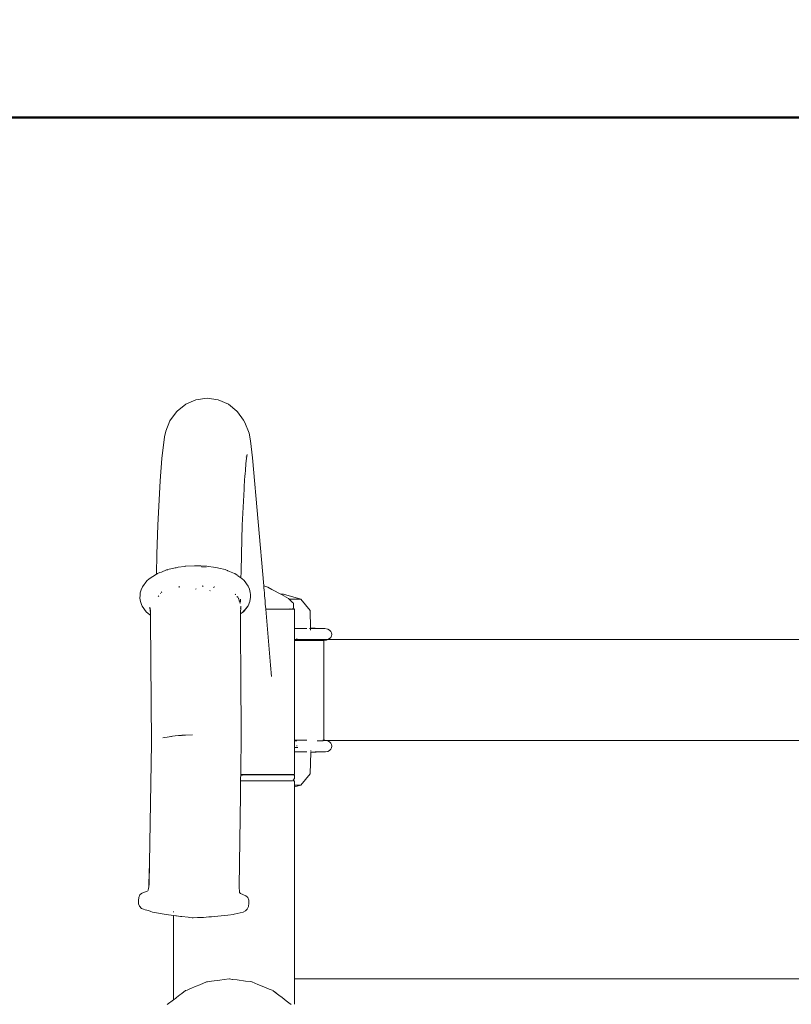
# Model space of a CAD drawing. Extents: x 5831 to 7362, y -2124 to -1301.
# Drawn here: x 5960 to 6001, y -1554 to -1501 of the extents above; entities that cross this region are included whole.
import ezdxf

# ---------------------------------------------------------------- set-up
doc = ezdxf.new("R2010")
doc.units = 0
doc.header["$MEASUREMENT"] = 0
doc.layers.get('Defpoints').update_dxf_attribs({"color": 250})
for name, color, linetype, lineweight in [('0-03 wymiary', 6, 'Continuous', 5), ('1-03 sc zelbet', 3, 'Continuous', 50), ('ProfileEdges_Nr_Pióra__7', 7, 'Continuous', 18)]:
    doc.layers.add(name, color=color, linetype=linetype, lineweight=lineweight)
doc.styles.add('1-20 romans', font='romans.shx', dxfattribs={"width": 0.7, "height": 5})
doc.dimstyles.new('1-20', dxfattribs={"dimtxt": 5, "dimasz": 0.2, "dimexe": 2, "dimexo": 12.5, "dimgap": 1.25, "dimtad": 1, "dimdec": 0, "dimrnd": 0.5, "dimtxsty": '1-20 romans', "dimblk": 'BG dim mark', "dimcen": 0, "dimclrd": 256, "dimclre": 256, "dimclrt": 11, "dimadec": 0, "dimazin": 0, "dimtfac": 1, "dimtdec": 0, "dimtix": 1, "dimtmove": 1, "dimatfit": 3, "dimfxl": 0.5, "dimfxlon": 1, "dimarcsym": 0})

# ---------------------------------------------------------------- blocks, each defined once
blk = doc.blocks.new('BG dim mark')
for p, q in [((0, -10), (0, 10)), ((10, 0), (-10, 0))]:
    blk.add_line(p, q)
at = {"color": 0, "linetype": 'ByBlock', "const_width": 1.5}
blk.add_lwpolyline([(5, 5), (-5, -5)], dxfattribs=at)
blk = doc.blocks.new('*D51')
at = {"layer": '0-03 wymiary', "lineweight": -2, "transparency": 16777216}
for p, q in [((5888.567, -1302.919), (5886.467, -1302.919)), ((5888.467, -1506.609), (5888.467, -1303.119)), ((5888.567, -1506.809), (5886.467, -1506.809))]:
    blk.add_line(p, q, dxfattribs=at)
at = {"layer": 'Defpoints', "color": 0, "transparency": 16777216}
for p in [(5888.467, -1302.919), (5983.254, -1302.919), (5965.519, -1506.809)]:
    blk.add_point(p, dxfattribs=at)
at = {"layer": '0-03 wymiary', "lineweight": -2, "transparency": 16777216, "xscale": 0.2, "yscale": 0.2, "zscale": 0.2}
for p, rotation in [((5888.467, -1302.919), 90), ((5888.467, -1506.809), 270)]:
    blk.add_blockref('BG dim mark', p, dxfattribs=dict(at, rotation=rotation))
at = {"layer": '0-03 wymiary', "color": 11, "transparency": 16777216, "insert": (5884.717, -1404.864), "char_height": 5, "attachment_point": 5, "rotation": 90, "style": '1-20 romans', "bg_fill": 3, "box_fill_scale": 1.25, "bg_fill_color": 256, "bg_fill_true_color": 13158600, "bg_fill_transparency": 0}
blk.add_mtext('204', dxfattribs=at)

msp = doc.modelspace()

# ---------------------------------------------------------------- linework, layer by layer
at = {"layer": '1-03 sc zelbet'}
msp.add_lwpolyline([(5830.62, -1506.34), (6638.135, -1506.34)], dxfattribs=at)
at = {"layer": 'ProfileEdges_Nr_Pióra__7', "linetype": 'Continuous', "flags": 128}
for points in [[(5968.446, -1522.018), (5968.903, -1521.653)], [(5968.903, -1521.653), (5969.443, -1521.417)], [(5970.043, -1521.333), (5969.443, -1521.417)], [(5970.642, -1521.417), (5970.043, -1521.333)], [(5970.642, -1521.417), (5971.182, -1521.653)], [(5971.182, -1521.653), (5971.639, -1522.018)], [(5968.058, -1522.535), (5968.41, -1522.063)], [(5968.41, -1522.063), (5968.446, -1522.018)], [(5971.639, -1522.018), (5971.675, -1522.054)], [(5971.675, -1522.054), (5971.992, -1522.491)], [(5968.058, -1522.535), (5967.831, -1523.091)], [(5971.992, -1522.491), (5972.063, -1522.632)], [(5972.063, -1522.632), (5972.289, -1523.186)], [(5967.764, -1523.397), (5967.831, -1523.091)], [(5972.289, -1523.186), (5972.358, -1523.601)], [(5967.764, -1523.397), (5967.624, -1524.544)], [(5972.468, -1524.505), (5972.358, -1523.601)], [(5967.529, -1525.741), (5967.624, -1524.544)], [(5972.09, -1525.186), (5972.119, -1524.815)], [(5972.141, -1524.544), (5972.119, -1524.815)], [(5972.13, -1524.474), (5972.139, -1524.453)], [(5972.141, -1524.544), (5972.189, -1524.33)], [(5972.164, -1524.392), (5972.189, -1524.33)], [(5972.468, -1524.505), (5973.067, -1531.346)], [(5972.075, -1525.374), (5972.09, -1525.186)], [(5967.529, -1525.741), (5967.41, -1528.1)], [(5972.046, -1525.741), (5972.031, -1526.021)], [(5972.046, -1525.741), (5972.068, -1525.457)], [(5972.068, -1525.457), (5972.072, -1525.404)], [(5972.072, -1525.404), (5972.075, -1525.374)], [(5972.023, -1526.177), (5971.942, -1527.79)], [(5972.031, -1526.021), (5972.023, -1526.177)], [(5971.942, -1527.79), (5971.926, -1528.1)], [(5967.362, -1529.649), (5967.41, -1528.1)], [(5971.878, -1529.649), (5971.926, -1528.1)], [(5967.362, -1529.649), (5967.338, -1530.72)], [(5971.857, -1530.603), (5971.878, -1529.649)], [(5967.523, -1530.642), (5967.602, -1530.611)], [(5967.602, -1530.611), (5967.879, -1530.5)], [(5967.938, -1530.486), (5967.879, -1530.5)], [(5968.344, -1530.39), (5967.95, -1530.483)], [(5968.385, -1530.38), (5968.344, -1530.39)], [(5968.506, -1530.352), (5968.385, -1530.38)], [(5968.506, -1530.352), (5968.844, -1530.306)], [(5968.866, -1530.304), (5968.844, -1530.306)], [(5968.878, -1530.303), (5968.866, -1530.304)], [(5968.917, -1530.301), (5968.878, -1530.303)], [(5969.365, -1530.273), (5968.917, -1530.301)], [(5969.365, -1530.273), (5969.417, -1530.275)], [(5969.514, -1530.274), (5969.418, -1530.273)], [(5969.714, -1530.276), (5969.514, -1530.274)], [(5970.023, -1530.3), (5969.714, -1530.276)], [(5969.753, -1530.332), (5969.77, -1530.334)], [(5969.77, -1530.334), (5969.993, -1530.346)], [(5970.112, -1530.307), (5970.023, -1530.3)], [(5970.116, -1530.308), (5970.393, -1530.342)], [(5970.596, -1530.389), (5970.393, -1530.342)], [(5970.663, -1530.404), (5970.596, -1530.389)], [(5971.01, -1530.483), (5970.663, -1530.404)], [(5971.11, -1530.524), (5971.01, -1530.483)], [(5971.129, -1530.532), (5971.11, -1530.524)], [(5971.146, -1530.538), (5971.131, -1530.532)], [(5971.5, -1530.681), (5971.146, -1530.538)], [(5971.85, -1530.913), (5971.857, -1530.603)], [(5966.587, -1531.394), (5966.821, -1531.081)], [(5966.945, -1530.978), (5966.821, -1531.081)], [(5967.338, -1530.72), (5966.945, -1530.978)], [(5967.347, -1530.713), (5967.379, -1530.7)], [(5967.379, -1530.7), (5967.394, -1530.694)], [(5967.394, -1530.694), (5967.523, -1530.642)], [(5971.5, -1530.681), (5971.525, -1530.691)], [(5971.525, -1530.691), (5971.647, -1530.774)], [(5971.647, -1530.774), (5971.657, -1530.781)], [(5971.745, -1530.841), (5971.666, -1530.787)], [(5971.796, -1530.876), (5971.745, -1530.841)], [(5971.85, -1530.913), (5971.796, -1530.876)], [(5971.901, -1530.948), (5971.85, -1530.913)], [(5971.908, -1530.953), (5972.033, -1531.055)], [(5972.244, -1531.366), (5972.033, -1531.055)], [(5966.516, -1531.561), (5966.475, -1531.727)], [(5966.516, -1531.561), (5966.587, -1531.394)], [(5968.553, -1531.368), (5968.557, -1531.419)], [(5968.557, -1531.419), (5968.559, -1531.437)], [(5969.464, -1531.508), (5969.428, -1531.527)], [(5969.784, -1531.368), (5969.813, -1531.358)], [(5969.828, -1531.353), (5969.813, -1531.358)], [(5970.187, -1531.619), (5970.211, -1531.596)], [(5970.383, -1531.435), (5970.409, -1531.41)], [(5970.446, -1531.396), (5970.427, -1531.396)], [(5972.257, -1531.396), (5972.244, -1531.366)], [(5972.317, -1531.533), (5972.257, -1531.396)], [(5972.346, -1531.699), (5972.317, -1531.533)], [(5973.067, -1531.346), (5973.28, -1531.411)], [(5973.067, -1531.346), (5973.068, -1531.356)], [(5973.068, -1531.356), (5973.073, -1531.411)], [(5973.073, -1531.411), (5973.078, -1531.471)], [(5973.078, -1531.471), (5973.086, -1531.562)], [(5973.086, -1531.562), (5973.102, -1531.743)], [(5973.509, -1531.538), (5973.28, -1531.411)], [(5973.511, -1531.538), (5973.541, -1531.555)], [(5973.541, -1531.555), (5973.982, -1531.8)], [(5966.457, -1532.002), (5966.464, -1531.837)], [(5966.483, -1532.191), (5966.457, -1532.002)], [(5966.475, -1531.727), (5966.464, -1531.837)], [(5966.483, -1532.191), (5966.534, -1532.352)], [(5967.428, -1531.923), (5967.458, -1531.882)], [(5967.548, -1531.758), (5967.562, -1531.738)], [(5967.589, -1531.709), (5967.615, -1531.69)], [(5967.615, -1531.69), (5967.634, -1531.676)], [(5971.544, -1531.797), (5971.555, -1531.809)], [(5971.555, -1531.809), (5971.565, -1531.821)], [(5971.641, -1531.913), (5971.659, -1531.935)], [(5971.666, -1531.942), (5971.679, -1531.959)], [(5971.679, -1531.959), (5971.7, -1531.983)], [(5971.72, -1532.008), (5971.724, -1532.019)], [(5971.724, -1532.019), (5971.731, -1532.045)], [(5971.735, -1532.055), (5971.742, -1532.081)], [(5971.742, -1532.081), (5971.753, -1532.119)], [(5971.753, -1532.119), (5971.764, -1532.154)], [(5971.764, -1532.154), (5971.767, -1532.165)], [(5971.767, -1532.165), (5971.772, -1532.181)], [(5971.772, -1532.181), (5971.785, -1532.225)], [(5971.821, -1532.202), (5971.822, -1532.168)], [(5971.822, -1532.168), (5971.823, -1532.123)], [(5971.823, -1532.123), (5971.824, -1532.057)], [(5972.241, -1532.407), (5972.327, -1532.188)], [(5972.327, -1532.188), (5972.335, -1532.167)], [(5972.335, -1532.167), (5972.359, -1531.976)], [(5972.346, -1531.699), (5972.365, -1531.81)], [(5972.359, -1531.976), (5972.365, -1531.81)], [(5973.102, -1531.743), (5973.117, -1531.917)], [(5973.117, -1531.917), (5973.121, -1531.964)], [(5973.121, -1531.964), (5973.139, -1532.167)], [(5973.139, -1532.167), (5973.146, -1532.243)], [(5974.131, -1531.8), (5973.982, -1531.8)], [(5973.982, -1531.8), (5974.01, -1531.815)], [(5974.01, -1531.815), (5974.389, -1532.025)], [(5975.044, -1532.067), (5974.131, -1531.8)], [(5974.432, -1532.067), (5974.389, -1532.025)], [(5974.435, -1532.067), (5974.884, -1532.067)], [(5974.435, -1532.067), (5974.612, -1532.229)], [(5975.044, -1532.067), (5974.884, -1532.067)], [(5975.044, -1532.067), (5975.558, -1532.67)], [(5966.534, -1532.352), (5966.572, -1532.43)], [(5966.783, -1532.731), (5966.572, -1532.43)], [(5966.987, -1532.517), (5966.983, -1532.486)], [(5966.988, -1532.531), (5966.987, -1532.52)], [(5966.991, -1532.554), (5966.988, -1532.531)], [(5966.993, -1532.579), (5966.991, -1532.554)], [(5966.995, -1532.552), (5966.993, -1532.541)], [(5966.996, -1532.599), (5966.994, -1532.581)], [(5966.997, -1532.61), (5966.996, -1532.599)], [(5966.997, -1532.561), (5967.004, -1532.584)], [(5966.997, -1532.61), (5967, -1532.638)], [(5967.002, -1532.642), (5967.004, -1532.672)], [(5967.016, -1532.617), (5967.004, -1532.584)], [(5967.007, -1532.674), (5967.007, -1532.693)], [(5967.007, -1532.693), (5967.013, -1532.759)], [(5967.017, -1532.696), (5967.018, -1532.685)], [(5967.019, -1532.785), (5967.017, -1532.704)], [(5967.018, -1532.671), (5967.019, -1532.647)], [(5971.796, -1532.259), (5971.804, -1532.286)], [(5971.822, -1532.205), (5971.816, -1532.233)], [(5971.833, -1532.534), (5971.821, -1532.56)], [(5971.827, -1532.752), (5971.832, -1532.698)], [(5971.832, -1532.698), (5971.841, -1532.579)], [(5971.835, -1532.528), (5971.843, -1532.501)], [(5971.85, -1532.468), (5971.843, -1532.501)], [(5971.844, -1532.543), (5971.846, -1532.522)], [(5971.844, -1532.558), (5971.845, -1532.545)], [(5971.848, -1532.508), (5971.848, -1532.494)], [(5971.85, -1532.491), (5971.85, -1532.468)], [(5971.853, -1532.453), (5971.852, -1532.467)], [(5971.854, -1532.439), (5971.853, -1532.453)], [(5971.889, -1532.799), (5972.005, -1532.71)], [(5971.964, -1532.731), (5971.972, -1532.721)], [(5971.972, -1532.721), (5972.007, -1532.681)], [(5972.005, -1532.71), (5972.111, -1532.574)], [(5972.007, -1532.681), (5972.088, -1532.587)], [(5972.088, -1532.587), (5972.101, -1532.572)], [(5972.109, -1532.562), (5972.241, -1532.407)], [(5972.111, -1532.574), (5972.241, -1532.407)], [(5973.146, -1532.243), (5973.153, -1532.323)], [(5973.153, -1532.323), (5973.175, -1532.577)], [(5973.195, -1532.59), (5973.176, -1532.59)], [(5973.176, -1532.59), (5973.438, -1535.581)], [(5973.203, -1532.59), (5973.337, -1532.59)], [(5973.438, -1532.59), (5973.349, -1532.59)], [(5973.488, -1532.59), (5973.438, -1532.59)], [(5973.561, -1532.59), (5973.494, -1532.59)], [(5973.6, -1532.59), (5973.561, -1532.59)], [(5973.602, -1532.59), (5973.64, -1532.589)], [(5973.656, -1532.59), (5973.641, -1532.59)], [(5973.699, -1532.589), (5973.656, -1532.59)], [(5973.734, -1532.587), (5973.7, -1532.59)], [(5973.773, -1532.587), (5973.738, -1532.59)], [(5973.738, -1532.59), (5973.771, -1532.59)], [(5973.794, -1532.59), (5973.777, -1532.59)], [(5973.782, -1532.573), (5973.793, -1532.583)], [(5973.91, -1532.59), (5973.798, -1532.588)], [(5973.91, -1532.59), (5973.801, -1532.59)], [(5973.92, -1532.59), (5973.91, -1532.59)], [(5974.045, -1532.588), (5973.92, -1532.59)], [(5973.92, -1532.59), (5974.045, -1532.59)], [(5974.048, -1532.59), (5974.06, -1532.59)], [(5974.06, -1532.59), (5974.099, -1532.59)], [(5974.151, -1532.59), (5974.099, -1532.59)], [(5974.172, -1532.589), (5974.151, -1532.59)], [(5974.302, -1532.59), (5974.178, -1532.59)], [(5974.348, -1532.59), (5974.302, -1532.59)], [(5974.348, -1532.59), (5974.459, -1532.585)], [(5974.479, -1532.59), (5974.348, -1532.59)], [(5974.477, -1532.583), (5974.459, -1532.585)], [(5974.477, -1532.583), (5974.54, -1532.584)], [(5974.49, -1532.59), (5974.479, -1532.59)], [(5974.623, -1532.59), (5974.49, -1532.59)], [(5974.54, -1532.584), (5974.588, -1532.583)], [(5974.588, -1532.583), (5974.609, -1532.583)], [(5974.609, -1532.583), (5974.671, -1532.583)], [(5974.612, -1532.229), (5974.662, -1532.275)], [(5974.623, -1532.59), (5974.697, -1532.59)], [(5974.662, -1532.275), (5974.668, -1532.486)], [(5974.668, -1532.486), (5974.671, -1532.583)], [(5974.697, -1532.59), (5974.711, -1532.59)], [(5974.71, -1533.255), (5974.711, -1532.67)], [(5974.711, -1532.67), (5974.711, -1532.59)], [(5975.574, -1533.615), (5975.558, -1532.67)], [(5966.985, -1532.887), (5966.783, -1532.731)], [(5966.985, -1532.887), (5967.017, -1532.905)], [(5967.014, -1532.782), (5967.014, -1532.767)], [(5967.017, -1532.893), (5967.014, -1532.782)], [(5967.023, -1533.126), (5967.017, -1532.907)], [(5967.02, -1532.786), (5967.021, -1532.894)], [(5967.023, -1533.126), (5967.021, -1532.909)], [(5967.066, -1539.762), (5967.023, -1533.126)], [(5971.828, -1532.844), (5971.827, -1532.752)], [(5971.828, -1532.844), (5971.889, -1532.799)], [(5971.828, -1532.846), (5971.855, -1537.152)], [(5974.697, -1533.627), (5974.711, -1533.627)], [(5974.711, -1533.687), (5974.709, -1533.659)], [(5974.711, -1533.621), (5974.711, -1533.258)], [(5974.711, -1533.627), (5974.823, -1533.627)], [(5974.711, -1533.651), (5974.711, -1533.627)], [(5974.711, -1533.71), (5974.711, -1533.687)], [(5974.711, -1533.76), (5974.711, -1533.71)], [(5974.711, -1533.856), (5974.711, -1533.76)], [(5974.823, -1533.627), (5974.844, -1533.628)], [(5975.001, -1533.627), (5974.844, -1533.628)], [(5975.371, -1533.627), (5975.001, -1533.627)], [(5975.574, -1533.621), (5975.506, -1533.62)], [(5975.822, -1533.615), (5975.574, -1533.615)], [(5975.574, -1533.621), (5975.759, -1533.623)], [(5975.575, -1533.681), (5975.574, -1533.659)], [(5975.575, -1533.71), (5975.575, -1533.681)], [(5975.768, -1533.622), (5975.822, -1533.623)], [(5976.339, -1533.627), (5975.822, -1533.615)], [(5975.833, -1533.623), (5975.861, -1533.623)], [(5975.867, -1533.624), (5976.152, -1533.627)], [(5976.152, -1533.627), (5976.339, -1533.627)], [(5976.339, -1533.627), (5976.485, -1533.659)], [(5976.485, -1533.659), (5976.578, -1533.71)], [(5976.578, -1533.71), (5976.649, -1533.777)], [(5974.697, -1534.21), (5974.711, -1534.21)], [(5974.711, -1534.252), (5974.697, -1534.252)], [(5974.697, -1534.259), (5974.711, -1534.259)], [(5974.708, -1534.262), (5974.697, -1534.262)], [(5974.697, -1534.263), (5974.708, -1534.262)], [(5974.711, -1533.878), (5974.711, -1533.856)], [(5974.711, -1533.939), (5974.711, -1533.878)], [(5974.711, -1533.961), (5974.711, -1533.939)], [(5974.711, -1534.023), (5974.711, -1533.961)], [(5974.711, -1534.119), (5974.711, -1534.023)], [(5974.711, -1534.168), (5974.711, -1534.119)], [(5974.711, -1534.191), (5974.711, -1534.168)], [(5974.711, -1534.207), (5974.711, -1534.191)], [(5974.711, -1534.21), (5974.725, -1534.21)], [(5974.711, -1534.22), (5974.711, -1534.21)], [(5974.711, -1534.246), (5974.711, -1534.22)], [(5974.722, -1534.252), (5974.711, -1534.252)], [(5974.711, -1534.259), (5974.724, -1534.259)], [(5974.724, -1534.262), (5974.711, -1534.262)], [(5974.711, -1534.262), (5974.724, -1534.263)], [(5974.711, -1534.262), (5974.711, -1534.297)], [(5974.711, -1534.328), (5974.711, -1534.297)], [(5974.781, -1534.259), (5974.724, -1534.259)], [(5974.725, -1534.21), (5974.781, -1534.21)], [(5974.782, -1534.252), (5974.725, -1534.252)], [(5974.819, -1534.258), (5974.781, -1534.259)], [(5974.818, -1534.252), (5974.782, -1534.252)], [(5974.786, -1534.21), (5974.811, -1534.21)], [(5974.819, -1534.21), (5974.837, -1534.21)], [(5974.838, -1534.258), (5974.819, -1534.258)], [(5974.823, -1534.252), (5974.838, -1534.252)], [(5974.838, -1534.168), (5974.837, -1534.21)], [(5974.837, -1534.21), (5974.935, -1534.21)], [(5974.838, -1534.252), (5975.371, -1534.252)], [(5974.849, -1534.259), (5974.838, -1534.258)], [(5974.855, -1534.259), (5975.317, -1534.259)], [(5974.935, -1534.21), (5975.395, -1534.21)], [(5975.422, -1534.259), (5975.317, -1534.259)], [(5975.395, -1534.21), (5975.5, -1534.21)], [(5975.576, -1534.259), (5975.422, -1534.259)], [(5975.5, -1534.21), (5975.822, -1534.21)], [(5975.576, -1534.259), (5976.152, -1534.252)], [(5975.796, -1534.259), (5975.576, -1534.259)], [(5975.98, -1534.259), (5975.796, -1534.259)], [(5975.822, -1534.21), (5975.879, -1534.21)], [(5976.152, -1534.252), (5975.822, -1534.252)], [(5975.879, -1534.21), (5975.96, -1534.21)], [(5975.96, -1534.21), (5976.042, -1534.21)], [(5975.98, -1534.259), (5976.022, -1534.259)], [(5976.022, -1534.259), (5976.377, -1534.252)], [(5976.022, -1534.259), (5976.224, -1534.259)], [(5976.042, -1534.21), (5976.06, -1534.21)], [(5976.06, -1534.21), (5976.148, -1534.21)], [(5976.15, -1534.21), (5976.237, -1534.21)], [(5976.152, -1534.252), (5976.377, -1534.252)], [(5976.224, -1534.259), (5976.252, -1534.259)], [(5976.237, -1534.21), (5976.29, -1534.21)], [(5976.28, -1534.259), (5976.252, -1534.259)], [(5976.28, -1534.259), (5976.28, -1534.328)], [(5976.29, -1534.21), (5976.479, -1534.21)], [(5976.377, -1534.252), (5976.405, -1534.244)], [(5976.405, -1534.244), (5976.418, -1534.24)], [(5976.418, -1534.24), (5976.485, -1534.22)], [(5976.479, -1534.21), (5976.502, -1534.21)], [(5976.502, -1534.21), (5976.485, -1534.22)], [(5976.578, -1534.168), (5976.502, -1534.21)], [(6009.914, -1534.209), (5976.502, -1534.21)], [(5976.649, -1534.101), (5976.578, -1534.168)], [(5976.649, -1533.777), (5976.694, -1533.856)], [(5976.694, -1534.023), (5976.649, -1534.101)], [(5976.694, -1533.856), (5976.709, -1533.939)], [(5976.694, -1534.023), (5976.709, -1533.939)], [(5974.711, -1534.367), (5974.711, -1534.333)], [(5974.711, -1534.391), (5974.711, -1534.368)], [(5974.711, -1534.478), (5974.711, -1534.396)], [(5974.711, -1534.917), (5974.711, -1534.478)], [(5976.28, -1534.334), (5976.28, -1534.39)], [(5976.28, -1534.397), (5976.28, -1534.528)], [(5976.28, -1534.528), (5976.28, -1534.695)], [(5976.28, -1534.695), (5976.28, -1534.706)], [(5976.28, -1534.706), (5976.28, -1534.719)], [(5976.28, -1534.719), (5976.28, -1534.774)], [(5976.28, -1534.774), (5976.28, -1534.791)], [(5976.28, -1534.791), (5976.28, -1534.81)], [(5976.28, -1534.81), (5976.28, -1534.862)], [(5974.711, -1535.192), (5974.711, -1534.917)], [(5974.711, -1535.261), (5974.711, -1535.192)], [(5974.711, -1535.388), (5974.711, -1535.261)], [(5976.28, -1534.862), (5976.28, -1534.921)], [(5976.28, -1534.921), (5976.28, -1538.952)], [(5973.438, -1535.581), (5973.492, -1536.193)], [(5974.711, -1535.734), (5974.711, -1535.388)], [(5974.711, -1536.05), (5974.711, -1535.734)], [(5974.711, -1536.292), (5974.711, -1536.05)], [(5974.711, -1536.597), (5974.711, -1536.292)], [(5974.711, -1536.913), (5974.711, -1536.597)], [(5974.711, -1537.229), (5974.711, -1536.913)], [(5971.855, -1537.152), (5971.856, -1538.299)], [(5974.711, -1537.533), (5974.711, -1537.229)], [(5974.711, -1537.858), (5974.711, -1537.533)], [(5974.711, -1538.091), (5974.711, -1537.858)], [(5971.856, -1538.299), (5971.856, -1539.841)], [(5974.711, -1538.245), (5974.711, -1538.091)], [(5974.711, -1538.564), (5974.711, -1538.245)], [(5974.711, -1538.909), (5974.711, -1538.564)], [(5974.711, -1539.594), (5974.711, -1538.909)], [(5976.28, -1538.952), (5976.28, -1539.005)], [(5976.28, -1539.005), (5976.28, -1539.036)], [(5968.016, -1539.403), (5967.681, -1539.468)], [(5968.102, -1539.392), (5968.016, -1539.403)], [(5968.102, -1539.392), (5968.14, -1539.385)], [(5968.14, -1539.385), (5968.199, -1539.379)], [(5968.335, -1539.361), (5968.199, -1539.379)], [(5968.51, -1539.348), (5968.335, -1539.361)], [(5968.51, -1539.348), (5968.554, -1539.343)], [(5968.554, -1539.343), (5968.604, -1539.338)], [(5968.604, -1539.34), (5968.554, -1539.343)], [(5968.606, -1539.338), (5968.633, -1539.335)], [(5968.632, -1539.338), (5968.606, -1539.34)], [(5968.648, -1539.337), (5968.632, -1539.338)], [(5968.633, -1539.335), (5968.648, -1539.334)], [(5968.648, -1539.334), (5968.671, -1539.331)], [(5968.671, -1539.335), (5968.648, -1539.337)], [(5968.684, -1539.334), (5968.671, -1539.335)], [(5968.687, -1539.33), (5968.719, -1539.329)], [(5968.719, -1539.329), (5968.687, -1539.334)], [(5968.759, -1539.327), (5968.722, -1539.329)], [(5968.759, -1539.327), (5968.793, -1539.326)], [(5968.899, -1539.318), (5968.793, -1539.326)], [(5969.272, -1539.307), (5968.899, -1539.318)], [(5976.28, -1539.038), (5976.28, -1539.061)], [(5976.28, -1539.061), (5976.28, -1539.096)], [(5976.28, -1539.096), (5976.28, -1539.117)], [(5976.28, -1539.117), (5976.28, -1539.286)], [(5976.28, -1539.286), (5976.28, -1539.417)], [(5976.28, -1539.432), (5976.28, -1539.574)], [(5967.066, -1539.762), (5966.961, -1546.132)], [(5971.856, -1539.841), (5971.846, -1540.8)], [(5974.7, -1539.594), (5974.711, -1539.594)], [(5974.7, -1539.63), (5974.711, -1539.63)], [(5974.711, -1539.594), (5974.823, -1539.594)], [(5974.711, -1539.619), (5974.711, -1539.594)], [(5974.711, -1539.63), (5974.725, -1539.63)], [(5974.711, -1539.655), (5974.711, -1539.63)], [(5974.711, -1539.678), (5974.711, -1539.655)], [(5974.711, -1539.728), (5974.711, -1539.678)], [(5974.711, -1539.823), (5974.711, -1539.728)], [(5974.711, -1539.846), (5974.711, -1539.823)], [(5974.711, -1539.907), (5974.711, -1539.846)], [(5974.712, -1539.929), (5974.711, -1539.907)], [(5974.711, -1539.977), (5974.711, -1539.933)], [(5974.725, -1539.977), (5974.711, -1539.977)], [(5974.711, -1539.991), (5974.711, -1539.977)], [(5974.711, -1540.087), (5974.711, -1539.991)], [(5974.781, -1539.977), (5974.725, -1539.977)], [(5974.732, -1539.63), (5974.772, -1539.63)], [(5974.781, -1539.63), (5974.819, -1539.63)], [(5974.804, -1539.977), (5974.782, -1539.977)], [(5974.819, -1539.977), (5974.804, -1539.977)], [(5974.831, -1539.977), (5974.819, -1539.977)], [(5974.821, -1539.63), (5974.834, -1539.63)], [(5975.031, -1539.594), (5974.823, -1539.594)], [(5974.838, -1539.877), (5974.838, -1539.907)], [(5974.838, -1539.961), (5974.838, -1539.977)], [(5974.9, -1539.977), (5974.838, -1539.977)], [(5975.23, -1539.593), (5975.034, -1539.594)], [(5975.254, -1539.593), (5975.23, -1539.593)], [(5975.28, -1539.593), (5975.254, -1539.593)], [(5975.28, -1539.593), (5975.371, -1539.594)], [(5975.927, -1539.63), (5975.98, -1539.63)], [(5976.051, -1539.63), (5975.98, -1539.63)], [(5976.051, -1539.63), (5976.083, -1539.63)], [(5976.224, -1539.63), (5976.083, -1539.63)], [(5976.224, -1539.594), (5976.25, -1539.592)], [(5976.25, -1539.592), (5976.224, -1539.592)], [(5976.237, -1539.606), (5976.224, -1539.606)], [(5976.246, -1539.63), (5976.224, -1539.63)], [(5976.252, -1539.592), (5976.28, -1539.594)], [(5976.28, -1539.606), (5976.255, -1539.606)], [(5976.28, -1539.574), (5976.28, -1539.594)], [(5976.28, -1539.594), (5976.326, -1539.596)], [(5976.377, -1539.606), (5976.28, -1539.606)], [(5976.28, -1539.606), (5976.28, -1539.627)], [(5976.326, -1539.596), (5976.339, -1539.594)], [(5976.356, -1539.598), (5976.39, -1539.606)], [(5976.39, -1539.606), (5976.377, -1539.606)], [(6009.879, -1539.606), (5976.39, -1539.606)], [(5976.39, -1539.606), (5976.485, -1539.627)], [(5976.578, -1539.678), (5976.485, -1539.627)], [(5976.578, -1539.678), (5976.649, -1539.745)], [(5976.649, -1540.069), (5976.578, -1540.136)], [(5976.694, -1539.823), (5976.649, -1539.745)], [(5976.694, -1539.991), (5976.649, -1540.069)], [(5976.694, -1539.823), (5976.709, -1539.907)], [(5976.709, -1539.907), (5976.694, -1539.991)], [(5974.711, -1540.136), (5974.711, -1540.087)], [(5974.711, -1540.159), (5974.711, -1540.136)], [(5974.711, -1540.188), (5974.711, -1540.159)], [(5974.711, -1540.214), (5974.711, -1540.188)], [(5974.711, -1540.22), (5974.823, -1540.22)], [(5974.711, -1540.795), (5974.711, -1540.22)], [(5974.823, -1540.22), (5974.918, -1540.22)], [(5974.918, -1540.22), (5975.003, -1540.22)], [(5975.003, -1540.22), (5975.371, -1540.22)], [(5975.558, -1541.383), (5975.577, -1540.231)], [(5975.577, -1540.22), (5975.578, -1540.199)], [(5975.822, -1540.223), (5975.577, -1540.225)], [(5975.577, -1540.226), (5975.822, -1540.223)], [(5975.577, -1540.231), (5975.822, -1540.231)], [(5975.578, -1540.165), (5975.579, -1540.136)], [(5975.578, -1540.199), (5975.578, -1540.188)], [(5975.822, -1540.231), (5976.377, -1540.22)], [(5975.879, -1540.22), (5975.822, -1540.22)], [(5975.859, -1540.224), (5975.822, -1540.223)], [(5976.152, -1540.22), (5975.863, -1540.223)], [(5976.152, -1540.22), (5975.879, -1540.22)], [(5976.152, -1540.22), (5976.377, -1540.22)], [(5976.377, -1540.22), (5976.485, -1540.188)], [(5976.578, -1540.136), (5976.485, -1540.188)], [(5971.846, -1540.8), (5971.839, -1541.429)], [(5974.711, -1541.383), (5974.711, -1540.795)], [(5971.836, -1541.653), (5971.835, -1541.758)], [(5971.837, -1541.595), (5971.836, -1541.653)], [(5971.838, -1541.481), (5971.837, -1541.595)], [(5971.838, -1541.459), (5971.838, -1541.481)], [(5971.839, -1541.429), (5971.875, -1541.429)], [(5971.839, -1541.429), (5971.839, -1541.442)], [(5971.839, -1541.442), (5971.887, -1541.442)], [(5971.875, -1541.429), (5971.887, -1541.442)], [(5971.875, -1541.429), (5971.887, -1541.429)], [(5971.887, -1541.429), (5972.007, -1541.429)], [(5971.887, -1541.442), (5971.902, -1541.442)], [(5971.891, -1541.448), (5971.902, -1541.461)], [(5971.907, -1541.467), (5971.919, -1541.481)], [(5971.913, -1541.442), (5972.015, -1541.442)], [(5972.007, -1541.429), (5972.045, -1541.429)], [(5972.016, -1541.444), (5972.068, -1541.445)], [(5972.045, -1541.429), (5972.25, -1541.429)], [(5972.068, -1541.445), (5972.281, -1541.442)], [(5972.068, -1541.445), (5972.226, -1541.448)], [(5972.226, -1541.448), (5972.242, -1541.447)], [(5972.25, -1541.429), (5972.33, -1541.429)], [(5972.25, -1541.447), (5972.26, -1541.448)], [(5972.301, -1541.443), (5972.281, -1541.442)], [(5972.281, -1541.446), (5972.293, -1541.445)], [(5972.284, -1541.448), (5972.303, -1541.447)], [(5972.293, -1541.445), (5972.303, -1541.447)], [(5972.293, -1541.445), (5972.304, -1541.445)], [(5972.303, -1541.447), (5972.337, -1541.447)], [(5972.304, -1541.445), (5972.335, -1541.442)], [(5972.306, -1541.442), (5972.335, -1541.442)], [(5972.33, -1541.429), (5972.366, -1541.429)], [(5972.335, -1541.442), (5972.375, -1541.442)], [(5972.337, -1541.447), (5972.373, -1541.447)], [(5972.366, -1541.429), (5972.412, -1541.429)], [(5972.382, -1541.442), (5972.415, -1541.442)], [(5972.389, -1541.448), (5972.415, -1541.447)], [(5972.485, -1541.429), (5972.412, -1541.429)], [(5972.415, -1541.442), (5972.508, -1541.442)], [(5972.415, -1541.447), (5972.429, -1541.446)], [(5972.429, -1541.446), (5972.479, -1541.448)], [(5972.479, -1541.448), (5972.514, -1541.446)], [(5972.671, -1541.429), (5972.485, -1541.429)], [(5972.561, -1541.442), (5972.508, -1541.442)], [(5972.537, -1541.446), (5972.514, -1541.446)], [(5972.614, -1541.442), (5972.561, -1541.442)], [(5972.614, -1541.442), (5972.726, -1541.446)], [(5972.671, -1541.429), (5972.798, -1541.429)], [(5972.777, -1541.444), (5972.745, -1541.442)], [(5972.779, -1541.442), (5972.8, -1541.444)], [(5972.798, -1541.429), (5972.828, -1541.429)], [(5972.811, -1541.445), (5972.832, -1541.446)], [(5972.907, -1541.429), (5972.828, -1541.429)], [(5972.871, -1541.443), (5972.846, -1541.442)], [(5972.85, -1541.448), (5972.911, -1541.448)], [(5972.91, -1541.443), (5972.871, -1541.443)], [(5972.907, -1541.429), (5973.343, -1541.429)], [(5972.911, -1541.448), (5972.946, -1541.448)], [(5972.954, -1541.443), (5972.918, -1541.444)], [(5972.946, -1541.448), (5973.037, -1541.448)], [(5972.977, -1541.443), (5972.954, -1541.443)], [(5972.995, -1541.443), (5972.979, -1541.443)], [(5973.007, -1541.444), (5972.995, -1541.443)], [(5973.022, -1541.443), (5973.007, -1541.444)], [(5973.037, -1541.448), (5973.101, -1541.448)], [(5973.103, -1541.444), (5973.063, -1541.443)], [(5973.101, -1541.448), (5973.212, -1541.448)], [(5973.103, -1541.444), (5973.346, -1541.444)], [(5973.212, -1541.448), (5973.346, -1541.444)], [(5973.396, -1541.429), (5973.343, -1541.429)], [(5973.346, -1541.444), (5973.372, -1541.446)], [(5973.377, -1541.442), (5973.533, -1541.442)], [(5973.377, -1541.442), (5973.54, -1541.445)], [(5973.396, -1541.429), (5973.438, -1541.429)], [(5973.489, -1541.429), (5973.438, -1541.429)], [(5973.489, -1541.429), (5973.771, -1541.429)], [(5973.533, -1541.442), (5973.688, -1541.442)], [(5973.54, -1541.445), (5973.55, -1541.448)], [(5973.55, -1541.448), (5973.616, -1541.448)], [(5973.616, -1541.448), (5973.656, -1541.445)], [(5973.663, -1541.448), (5973.676, -1541.445)], [(5973.676, -1541.445), (5973.69, -1541.445)], [(5973.862, -1541.442), (5973.688, -1541.442)], [(5973.791, -1541.445), (5973.688, -1541.442)], [(5973.691, -1541.447), (5973.702, -1541.445)], [(5973.718, -1541.448), (5973.702, -1541.445)], [(5973.718, -1541.448), (5973.791, -1541.445)], [(5973.906, -1541.429), (5973.771, -1541.429)], [(5973.802, -1541.445), (5973.791, -1541.445)], [(5973.844, -1541.448), (5973.802, -1541.445)], [(5973.878, -1541.446), (5973.851, -1541.446)], [(5973.876, -1541.442), (5973.862, -1541.442)], [(5973.876, -1541.442), (5974.017, -1541.442)], [(5973.878, -1541.446), (5973.892, -1541.445)], [(5973.904, -1541.448), (5973.892, -1541.445)], [(5973.985, -1541.446), (5973.904, -1541.448)], [(5973.906, -1541.429), (5973.998, -1541.429)], [(5974.022, -1541.445), (5973.985, -1541.446)], [(5973.998, -1541.429), (5974.051, -1541.429)], [(5974.017, -1541.442), (5974.049, -1541.442)], [(5974.042, -1541.445), (5974.026, -1541.448)], [(5974.108, -1541.446), (5974.048, -1541.446)], [(5974.049, -1541.442), (5974.198, -1541.442)], [(5974.06, -1541.429), (5974.302, -1541.429)], [(5974.131, -1541.447), (5974.108, -1541.446)], [(5974.202, -1541.447), (5974.131, -1541.447)], [(5974.296, -1541.444), (5974.198, -1541.442)], [(5974.238, -1541.447), (5974.335, -1541.447)], [(5974.296, -1541.444), (5974.33, -1541.442)], [(5974.332, -1541.444), (5974.296, -1541.444)], [(5974.302, -1541.429), (5974.487, -1541.429)], [(5974.33, -1541.442), (5974.484, -1541.442)], [(5974.335, -1541.447), (5974.348, -1541.447)], [(5974.483, -1541.448), (5974.339, -1541.445)], [(5974.351, -1541.448), (5974.483, -1541.448)], [(5974.518, -1541.447), (5974.483, -1541.448)], [(5974.484, -1541.442), (5974.533, -1541.442)], [(5974.49, -1541.429), (5974.623, -1541.429)], [(5974.538, -1541.448), (5974.525, -1541.448)], [(5974.66, -1541.448), (5974.533, -1541.442)], [(5974.66, -1541.448), (5974.547, -1541.447)], [(5974.704, -1541.661), (5974.617, -1541.758)], [(5974.623, -1541.429), (5974.697, -1541.429)], [(5974.708, -1541.481), (5974.66, -1541.448)], [(5974.697, -1541.429), (5974.711, -1541.429)], [(5974.704, -1541.661), (5974.708, -1541.649)], [(5974.707, -1541.545), (5974.708, -1541.481)], [(5974.708, -1541.649), (5974.707, -1541.545)], [(5974.711, -1541.429), (5974.711, -1541.383)], [(5975.558, -1541.383), (5975.044, -1541.986)], [(5971.835, -1541.758), (5971.827, -1542.512)], [(5971.966, -1541.758), (5971.835, -1541.758)], [(5972.075, -1541.758), (5971.966, -1541.758)], [(5972.261, -1541.758), (5972.075, -1541.758)], [(5972.341, -1541.758), (5972.261, -1541.758)], [(5972.341, -1541.758), (5972.437, -1541.758)], [(5972.437, -1541.758), (5972.551, -1541.758)], [(5972.723, -1541.758), (5972.551, -1541.758)], [(5972.831, -1541.758), (5972.723, -1541.758)], [(5972.992, -1541.758), (5972.831, -1541.758)], [(5973.153, -1541.758), (5972.996, -1541.758)], [(5973.255, -1541.758), (5973.153, -1541.758)], [(5973.403, -1541.758), (5973.255, -1541.758)], [(5973.496, -1541.758), (5973.403, -1541.758)], [(5973.571, -1541.758), (5973.496, -1541.758)], [(5973.638, -1541.758), (5973.571, -1541.758)], [(5973.701, -1541.758), (5973.638, -1541.758)], [(5973.83, -1541.758), (5973.701, -1541.758)], [(5973.953, -1541.758), (5973.83, -1541.758)], [(5974.053, -1541.758), (5973.953, -1541.758)], [(5974.075, -1541.758), (5974.053, -1541.758)], [(5974.181, -1541.758), (5974.075, -1541.758)], [(5974.271, -1541.758), (5974.181, -1541.758)], [(5974.347, -1541.758), (5974.271, -1541.758)], [(5974.414, -1541.758), (5974.347, -1541.758)], [(5974.414, -1541.758), (5974.43, -1541.758)], [(5974.43, -1541.758), (5974.494, -1541.758)], [(5974.538, -1541.758), (5974.503, -1541.758)], [(5974.569, -1541.758), (5974.538, -1541.758)], [(5974.59, -1541.758), (5974.569, -1541.758)], [(5974.637, -1541.758), (5974.617, -1541.758)], [(5974.713, -1541.758), (5974.637, -1541.758)], [(5974.712, -1541.986), (5974.713, -1541.884)], [(5974.712, -1542.083), (5975.044, -1541.986)], [(5974.884, -1541.986), (5974.712, -1541.986)], [(5974.712, -1542.067), (5974.712, -1541.986)], [(5974.712, -1542.083), (5974.712, -1542.067)], [(5974.713, -1552.337), (5974.712, -1542.083)], [(5974.713, -1541.884), (5974.713, -1541.758)], [(5974.884, -1541.986), (5975.044, -1541.986)], [(5971.827, -1542.512), (5971.75, -1547.399)], [(5966.961, -1546.132), (5966.937, -1547.287)], [(5966.961, -1546.132), (5966.942, -1547.286)], [(5966.924, -1547.436), (5966.916, -1547.489)], [(5966.926, -1547.405), (5966.924, -1547.436)], [(5966.937, -1547.287), (5966.926, -1547.405)], [(5966.926, -1547.405), (5966.942, -1547.288)], [(5971.777, -1547.717), (5971.75, -1547.399)], [(5966.393, -1547.983), (5966.456, -1547.846)], [(5966.556, -1547.765), (5966.456, -1547.846)], [(5966.581, -1547.756), (5966.609, -1547.746)], [(5966.848, -1547.656), (5966.609, -1547.746)], [(5966.848, -1547.656), (5966.864, -1547.644)], [(5966.888, -1547.615), (5966.901, -1547.6)], [(5966.901, -1547.6), (5966.916, -1547.489)], [(5971.829, -1547.776), (5971.782, -1547.725)], [(5971.829, -1547.776), (5972.122, -1547.899)], [(5972.122, -1547.899), (5972.202, -1547.974)], [(5966.393, -1547.983), (5966.372, -1548.146)], [(5966.372, -1548.146), (5966.387, -1548.322)], [(5966.387, -1548.322), (5966.441, -1548.461)], [(5966.546, -1548.569), (5966.441, -1548.461)], [(5972.188, -1548.606), (5972.257, -1548.469)], [(5972.202, -1547.974), (5972.215, -1547.985)], [(5972.215, -1547.985), (5972.268, -1548.127)], [(5972.278, -1548.299), (5972.257, -1548.469)], [(5972.268, -1548.127), (5972.278, -1548.299)], [(5966.643, -1548.618), (5966.546, -1548.569)], [(5966.737, -1548.642), (5966.643, -1548.618)], [(5966.906, -1548.688), (5966.737, -1548.642)], [(5967.035, -1548.734), (5966.906, -1548.688)], [(5967.134, -1548.769), (5967.043, -1548.736)], [(5967.134, -1548.769), (5967.853, -1548.905)], [(5968.256, -1548.953), (5967.853, -1548.905)], [(5968.256, -1548.779), (5968.256, -1548.746)], [(5968.256, -1553.45), (5968.256, -1548.953)], [(5968.371, -1548.966), (5968.256, -1548.953)], [(5968.406, -1548.971), (5968.371, -1548.966)], [(5968.631, -1548.997), (5968.406, -1548.971)], [(5968.7, -1549.006), (5968.631, -1548.997)], [(5969.024, -1549.044), (5968.7, -1549.006)], [(5970.276, -1549.014), (5970.131, -1549.027)], [(5970.793, -1548.969), (5970.276, -1549.014)], [(5970.951, -1548.956), (5970.793, -1548.969)], [(5971.154, -1548.938), (5970.951, -1548.956)], [(5971.446, -1548.9), (5971.154, -1548.938)], [(5971.489, -1548.889), (5971.446, -1548.9)], [(5971.65, -1548.847), (5971.489, -1548.889)], [(5971.967, -1548.765), (5971.65, -1548.847)], [(5971.967, -1548.765), (5972.096, -1548.7)], [(5972.096, -1548.7), (5972.188, -1548.606)], [(5969.124, -1549.055), (5969.024, -1549.044)], [(5969.251, -1549.071), (5969.124, -1549.055)], [(5969.303, -1549.078), (5969.26, -1549.072)], [(5969.303, -1549.078), (5969.531, -1549.067)], [(5969.531, -1549.067), (5969.658, -1549.06)], [(5969.658, -1549.06), (5969.856, -1549.05)], [(5970.131, -1549.027), (5969.856, -1549.05)], [(5969.468, -1552.725), (5969.658, -1552.646)], [(5969.658, -1552.646), (5970.018, -1552.497)], [(5970.018, -1552.497), (5970.061, -1552.491)], [(5970.061, -1552.491), (5970.276, -1552.463)], [(5970.276, -1552.463), (5970.718, -1552.405)], [(5970.718, -1552.405), (5970.951, -1552.374)], [(5970.951, -1552.374), (5971.229, -1552.338)], [(5971.229, -1552.338), (5971.244, -1552.338)], [(5971.41, -1552.362), (5971.229, -1552.338)], [(5971.412, -1552.361), (5971.65, -1552.393)], [(5971.65, -1552.393), (5972.102, -1552.453)], [(5972.102, -1552.453), (5972.341, -1552.484)], [(5972.341, -1552.484), (5972.441, -1552.497)], [(5972.455, -1552.498), (5972.441, -1552.497)], [(5972.441, -1552.497), (5972.763, -1552.63)], [(5972.763, -1552.63), (5972.992, -1552.725)], [(5975.307, -1552.337), (5974.713, -1552.337)], [(5974.713, -1552.431), (5974.713, -1552.337)], [(5974.713, -1552.505), (5974.713, -1552.431)], [(5974.713, -1552.901), (5974.713, -1552.505)], [(5975.307, -1552.337), (5978.919, -1552.337)], [(5978.919, -1552.337), (5983.48, -1552.337)], [(5987.42, -1552.337), (5983.48, -1552.337)], [(5987.42, -1552.337), (5993.202, -1552.338)], [(5993.202, -1552.338), (6000.436, -1552.338)], [(6000.436, -1552.338), (6007.857, -1552.338)], [(5968.406, -1553.335), (5968.591, -1553.193)], [(5968.591, -1553.193), (5968.7, -1553.109)], [(5968.7, -1553.109), (5968.888, -1552.965)], [(5968.888, -1552.965), (5968.971, -1552.931)], [(5968.971, -1552.931), (5969.124, -1552.867)], [(5969.124, -1552.867), (5969.468, -1552.725)], [(5972.992, -1552.725), (5973.362, -1552.879)], [(5973.362, -1552.879), (5973.57, -1552.965)], [(5973.415, -1552.896), (5973.57, -1552.965)], [(5973.571, -1552.966), (5973.583, -1552.967)], [(5973.727, -1553.081), (5973.571, -1552.966)], [(5973.571, -1552.966), (5973.874, -1553.198)], [(5973.874, -1553.198), (5974.053, -1553.335)], [(5974.713, -1552.977), (5974.713, -1552.901)], [(5974.713, -1553.272), (5974.713, -1552.977)], [(5967.919, -1553.709), (5968.256, -1553.45)], [(5968.256, -1553.45), (5968.35, -1553.378)], [(5968.35, -1553.378), (5968.406, -1553.335)], [(5974.053, -1553.335), (5974.276, -1553.507)], [(5974.276, -1553.507), (5974.414, -1553.612)], [(5974.414, -1553.612), (5974.54, -1553.709)], [(5974.713, -1553.477), (5974.713, -1553.272)], [(5974.713, -1553.69), (5974.713, -1553.477)]]:
    msp.add_lwpolyline(points, dxfattribs=at)

# ---------------------------------------------------------------- next in the draw order: dimensions: what is measured, and where the dimension line sits
at = {"layer": '0-03 wymiary'}
dim = msp.add_linear_dim(base=(5888.467, -1302.919), p1=(5965.519, -1506.809), p2=(5983.254, -1302.919), angle=90, dimstyle='1-20', override={"dimfxl": 0.1, "dimtfill": 1}, dxfattribs=at)
dim.commit()
dim.dimension.update_dxf_attribs({"geometry": '*D51', "text_midpoint": (5884.717, -1404.864)})

doc.saveas('drawing.dxf')
